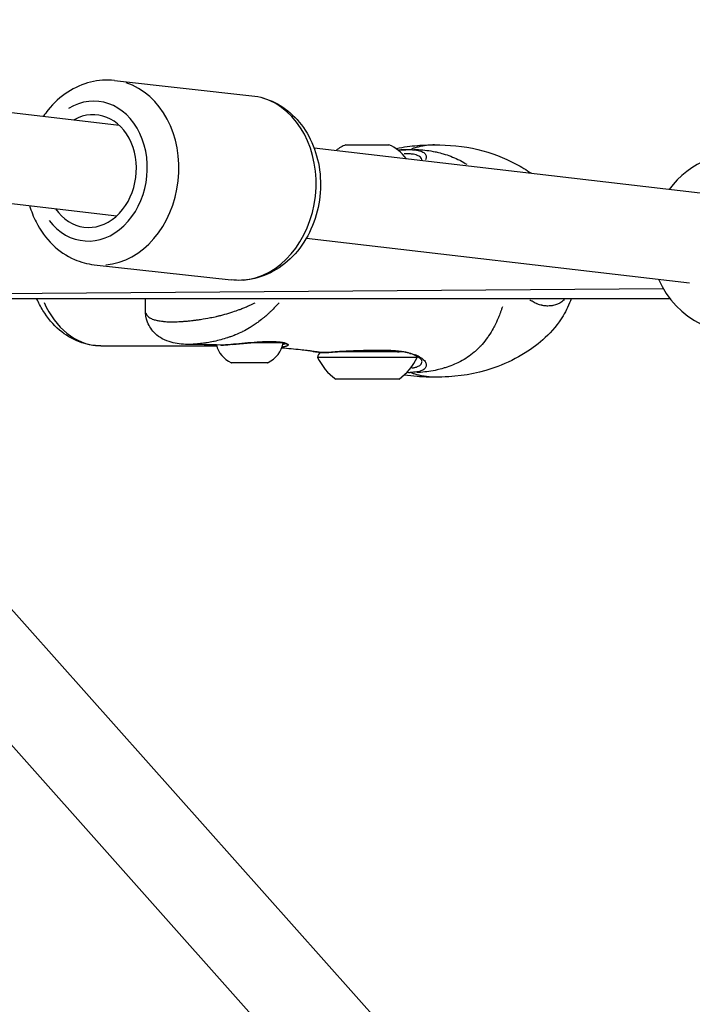
# Model space of a CAD drawing. Units: millimetres. Extents: x -769 to 30399, y 5 to 18359.
# Drawn here: x 11013 to 11161, y 14116 to 14334 of the extents above; entities that cross this region are included whole.
import ezdxf

# ---------------------------------------------------------------- set-up
doc = ezdxf.new("R2010")
doc.units = ezdxf.units.MM
doc.header["$MEASUREMENT"] = 0
doc.styles.get("Standard").update_dxf_attribs({"font": 'square721_bt_roman.ttf'})
doc.dimstyles.get("Standard").update_dxf_attribs({"dimtxt": 200, "dimasz": 100, "dimexe": 0.18, "dimexo": 0.0625, "dimgap": 40, "dimtad": 1, "dimdec": 0, "dimlfac": 0.1, "dimrnd": 5, "dimzin": 0, "dimdsep": 46, "dimtxsty": 'Standard', "dimcen": 0.09, "dimse1": 1, "dimse2": 1, "dimadec": 0, "dimazin": 0, "dimtfac": 1, "dimtdec": 0, "dimtofl": 0, "dimtmove": 0, "dimatfit": 3, "dimfxl": 1, "dimtolj": 1, "dimtzin": 0, "dimarcsym": 0})

# ---------------------------------------------------------------- blocks, each defined once
blk = doc.blocks.new('*D7')
at = {"color": 0, "lineweight": -2, "transparency": 16777216}
blk.add_line((204.89, 17732.53), (16024.2, 17732.53), dxfattribs=at)
at = {"color": 0, "transparency": 16777216}
for points in [[(204.89, 17765.87), (204.89, 17699.2), (4.89, 17732.53)], [(16024.2, 17765.87), (16024.2, 17699.2), (16224.2, 17732.53)]]:
    blk.add_solid(points, dxfattribs=at)
at = {"layer": 'Defpoints', "color": 0, "transparency": 16777216}
for p in [(16224.2, 17732.53), (4.89, 13222.27), (16224.2, 13222.27)]:
    blk.add_point(p, dxfattribs=at)
at = {"color": 0, "transparency": 16777216, "insert": (8114.55, 18063.28), "char_height": 450, "attachment_point": 5}
blk.add_mtext('\\A1;1620', dxfattribs=at)

msp = doc.modelspace()

# ---------------------------------------------------------------- linework, layer by layer
for p, q in [((10935.05, 14322.18), (11034.72, 14310.52)), ((11033.75, 14320.39), (11064.08, 14317.02)), ((11084.88, 14306.15), (11094.38, 14306.15)), ((11077.84, 14305.48), (11163.19, 14295.5)), ((10935.05, 14302.04), (11034.23, 14290.44)), ((10933.92, 14289.94), (11148.62, 14048.84)), ((11076.15, 14285.54), (11160.87, 14275.63)), ((11029.22, 14279.64), (11059.55, 14276.27)), ((11155.08, 14274.3), (10949.23, 14272.75)), ((11006.62, 14272.18), (11156.51, 14272.18)), ((11040.56, 14269.65), (11040.56, 14272.18)), ((10924.55, 14270.39), (11133.69, 14035.54)), ((11040.56, 14269.65), (11040.56, 14269.65)), ((11058.58, 14268.81), (11058.58, 14268.81)), ((11058.58, 14263.44), (11058.58, 14263.44)), ((11030.72, 14261.68), (11056.31, 14261.68)), ((11049.92, 14262.01), (11049.92, 14262.01)), ((11057.17, 14261.87), (11057.18, 14261.87)), ((11063.64, 14262.37), (11063.64, 14262.37)), ((11070.99, 14262.37), (11064.27, 14262.37)), ((11077.23, 14260.52), (11077.23, 14260.52)), ((11100.63, 14259.15), (11078.63, 14259.15)), ((11097.62, 14260.35), (11082.51, 14260.35)), ((11101.72, 14258.34), (11101.72, 14258.34)), ((11059.53, 14258), (11067.64, 14258)), ((11067.47, 14257.95), (11059.69, 14257.95)), ((11096.63, 14254.35), (11082.63, 14254.35))]:
    msp.add_line(p, q)
for centre, radius, start, end in [((11087.74, 14298.68), 8, 110.9356, 128.8717), ((11091.52, 14298.68), 8, 33.5286, 69.0644), ((11172.37, 14284.35), 20, 79.7737, 143.3292), ((11172.37, 14284.35), 20, 203.3292, 283.5877), ((11062, 14263.37), 5.93, 194.4414, 244.8561), ((11065.17, 14263.37), 5.93, 295.1439, 350.2834), ((11070.52, 14262.45), 0.5, 350.2834, 354.337), ((11096.63, 14261.1), 0.75, 228.6618, 270), ((11079.83, 14259.15), 1.2, 113.7206, 180), ((11089.53, 14264.17), 12, 204.7152, 234.8959), ((11082.63, 14261.1), 0.75, 270, 283.7578), ((11089.73, 14264.17), 12, 305.1041, 335.2848), ((11099.43, 14259.15), 1.2, 0, 10.8163), ((11059.69, 14258.45), 0.5, 244.8561, 270), ((11067.47, 14258.45), 0.5, 270, 295.1439)]:
    msp.add_arc(centre, radius, start, end)
for centre, major_axis, ratio, start_param, end_param in [((11031.49, 14300.01), (-2.26, -20.37), 0.80125, 0.15708, 2.984513), ((11028.51, 14300.34), (1.71, 15.41), 0.80125, 2.442955, 6.831813), ((11061.82, 14296.64), (2.26, 20.37), 0.80125, 3.298672, 6.126106), ((11028.51, 14300.34), (1.38, 12.42), 0.80125, 2.389619, 6.80117), ((11030.72, 14282.18), (0, -20.5), 0.725156, 5.275024, 6.230124), ((11065.84, 14282.18), (0, -20.5), 0.725156, 5.47845, 5.478453), ((11059.4, 14262.49), (0.043, -0.498), 0.48719, 6.205091, 6.279075), ((11065.92, 14263.03), (0.029, -0.499), 0.318134, 0.008303, 0.157751), ((11070.03, 14263.04), (-0.044, -0.498), 0.745541, 0.013562, 0.257672), ((11072.09, 14262.49), (-0.408, -0.289), 0.99076, 0.050761, 0.964466), ((11099.32, 14260.99), (-0.295, -0.956), 0.725586, 6.283144, 6.283185), ((11099.32, 14260.99), (-0.295, -0.956), 0.725586, 0.024096, 0.457834)]:
    msp.add_ellipse(centre, major_axis=major_axis, ratio=ratio, start_param=start_param, end_param=end_param)
for points, knots in [([(11033.75, 14320.39), (11031.98, 14320.58), (11030.18, 14320.46), (11026.67, 14319.59), (11024.96, 14318.84), (11021.77, 14316.76), (11020.29, 14315.41), (11018.67, 14313.41), (11018.33, 14312.95), (11018.01, 14312.48)], [1.4359755, 1.4359755, 1.4359755, 1.4359755, 1.7222978, 1.7222978, 2.0172439, 2.0172439, 2.3319005, 2.3319005, 2.4219811, 2.4219811, 2.4219811, 2.4219811]), ([(11064.08, 14317.02), (11065.85, 14316.82), (11067.58, 14316.3), (11070.82, 14314.69), (11072.31, 14313.58), (11074.98, 14310.85), (11076.12, 14309.2), (11077.94, 14305.52), (11078.59, 14303.47), (11079.31, 14299.18), (11079.37, 14296.94), (11078.89, 14292.52), (11078.33, 14290.33), (11076.66, 14286.24), (11075.54, 14284.34), (11072.82, 14281.04), (11071.24, 14279.64), (11067.8, 14277.54), (11065.96, 14276.81), (11062.57, 14276.16), (11061.05, 14276.1), (11059.55, 14276.27)], [4.84721, 4.84721, 4.84721, 4.84721, 5.133532, 5.133532, 5.428478, 5.428478, 5.743135, 5.743135, 6.075697, 6.075697, 6.417046, 6.417046, 6.760507, 6.760507, 7.101854, 7.101854, 7.434038, 7.434038, 7.746854, 7.746854, 7.988802, 7.988802, 7.988802, 7.988802]), ([(11095.97, 14305.33), (11096.02, 14305.34), (11096.06, 14305.35), (11097.65, 14305.69), (11099.21, 14305.89), (11102.04, 14306.11), (11103.32, 14306.14), (11104.54, 14306.14)], [0.5333031, 0.5333031, 0.5333031, 0.5333031, 0.5474681, 0.5474681, 1.0322385, 1.0322385, 1.4669872, 1.4669872, 1.4669872, 1.4669872]), ([(11104.49, 14306.14), (11104.23, 14306.14), (11103.97, 14306.13), (11103.71, 14306.11), (11103.67, 14306.11), (11103.63, 14306.11), (11103.59, 14306.11)], [0.382039, 0.382039, 0.382039, 0.382039, 0.4742853, 0.4742853, 0.4742853, 0.487464, 0.487464, 0.487464, 0.487464]), ([(11104.55, 14306.14), (11107.51, 14306.14), (11110.86, 14305.9), (11117.01, 14304.44), (11119.87, 14303.34), (11123.68, 14301.29), (11124.8, 14300.62), (11125.89, 14299.86)], [0, 0, 0, 0, 1.058753, 1.058753, 2.026359, 2.026359, 2.436848, 2.436848, 2.436848, 2.436848]), ([(11096.53, 14305.04), (11096.79, 14305.06), (11097.06, 14305.09), (11097.34, 14305.1), (11097.6, 14305.12), (11097.86, 14305.13), (11098.13, 14305.13), (11098.43, 14305.14), (11098.73, 14305.15), (11099.03, 14305.15)], [0.92386511, 0.92386511, 0.92386511, 0.92386511, 0.94757851, 0.94757851, 0.94757851, 0.97023045, 0.97023045, 0.97023045, 0.9959929, 0.9959929, 0.9959929, 0.9959929]), ([(11097.2, 14305), (11097.84, 14305.06), (11098.43, 14305.09), (11099.27, 14305.09), (11099.54, 14305.08), (11100.06, 14305.05), (11100.3, 14305.02), (11100.75, 14304.95), (11100.96, 14304.91), (11101.35, 14304.8), (11101.53, 14304.74), (11102, 14304.53), (11102.23, 14304.36), (11102.48, 14304.07), (11102.54, 14303.97), (11102.63, 14303.76), (11102.66, 14303.65), (11102.68, 14303.32), (11102.62, 14303.09), (11102.49, 14302.85)], [0.04132152, 0.04132152, 0.04132152, 0.04132152, 0.04367251, 0.04367251, 0.04492384, 0.04492384, 0.04617516, 0.04617516, 0.04742648, 0.04742648, 0.0486778, 0.0486778, 0.05118045, 0.05118045, 0.05243177, 0.05243177, 0.0536831, 0.0536831, 0.05614015, 0.05614015, 0.05614015, 0.05614015]), ([(11101.7, 14302.83), (11101.69, 14302.86), (11101.68, 14302.89), (11101.67, 14302.92), (11101.65, 14302.99), (11101.62, 14303.05), (11101.59, 14303.11), (11101.57, 14303.15), (11101.54, 14303.19), (11101.51, 14303.23), (11101.43, 14303.34), (11101.32, 14303.45), (11101.19, 14303.55), (11101.1, 14303.61), (11101.01, 14303.67), (11100.89, 14303.73), (11100.89, 14303.73), (11100.89, 14303.73), (11100.89, 14303.73), (11100.78, 14303.79), (11100.66, 14303.84), (11100.53, 14303.88), (11100.49, 14303.9), (11100.45, 14303.91), (11100.42, 14303.92), (11100.24, 14303.97), (11100.05, 14304.02), (11099.85, 14304.05), (11099.77, 14304.07), (11099.68, 14304.08), (11099.6, 14304.09), (11099.47, 14304.11), (11099.33, 14304.12), (11099.19, 14304.13), (11099.14, 14304.13), (11099.09, 14304.13), (11099.04, 14304.14), (11098.85, 14304.15), (11098.64, 14304.15), (11098.43, 14304.15), (11098.22, 14304.15), (11098, 14304.15), (11097.78, 14304.14)], [0.028396238, 0.028396238, 0.028396238, 0.028396238, 0.028733225, 0.028733225, 0.028733225, 0.029424853, 0.029424853, 0.029424853, 0.029905207, 0.029905207, 0.029905207, 0.031298634, 0.031298634, 0.031298634, 0.032235524, 0.032235524, 0.032235524, 0.032246611, 0.032246611, 0.032246611, 0.033172414, 0.033172414, 0.033172414, 0.033415236, 0.033415236, 0.033415236, 0.034583198, 0.034583198, 0.034583198, 0.035046195, 0.035046195, 0.035046195, 0.035750509, 0.035750509, 0.035750509, 0.035983085, 0.035983085, 0.035983085, 0.03691719, 0.03691719, 0.03691719, 0.037827124, 0.037827124, 0.037827124, 0.037827124]), ([(11103.32, 14306.09), (11103.13, 14306.07), (11102.94, 14306.05), (11102.74, 14306.02), (11102.64, 14306.01), (11102.54, 14305.99), (11102.44, 14305.98), (11102.07, 14305.92), (11101.7, 14305.85), (11101.34, 14305.77), (11101.19, 14305.74), (11101.05, 14305.71), (11100.9, 14305.67), (11100.6, 14305.6), (11100.31, 14305.52), (11100.01, 14305.43), (11099.8, 14305.36), (11099.59, 14305.3), (11099.38, 14305.22)], [0.000027002, 0.000027002, 0.000027002, 0.000027002, 0.000825515, 0.000825515, 0.000825515, 0.00124947, 0.00124947, 0.00124947, 0.002777555, 0.002777555, 0.002777555, 0.003390032, 0.003390032, 0.003390032, 0.004635977, 0.004635977, 0.004635977, 0.005528108, 0.005528108, 0.005528108, 0.005528108]), ([(11099.91, 14305.14), (11100, 14305.14), (11100.09, 14305.14), (11100.19, 14305.13), (11100.44, 14305.13), (11100.7, 14305.12), (11100.95, 14305.1), (11101.57, 14305.06), (11102.17, 14305), (11102.77, 14304.93), (11103.39, 14304.84), (11104, 14304.74), (11104.6, 14304.62), (11104.75, 14304.59), (11104.89, 14304.56), (11105.04, 14304.53), (11105.51, 14304.42), (11105.98, 14304.3), (11106.43, 14304.17), (11106.57, 14304.13), (11106.71, 14304.09), (11106.85, 14304.04), (11107.97, 14303.7), (11109.03, 14303.26), (11110.05, 14302.74), (11110.11, 14302.71), (11110.16, 14302.68), (11110.22, 14302.65), (11110.7, 14302.4), (11111.16, 14302.13), (11111.61, 14301.84)], [0.0215924, 0.0215924, 0.0215924, 0.0215924, 0.0297693, 0.0297693, 0.0297693, 0.0523536, 0.0523536, 0.0523536, 0.1071507, 0.1071507, 0.1071507, 0.164421, 0.164421, 0.164421, 0.1786156, 0.1786156, 0.1786156, 0.2242373, 0.2242373, 0.2242373, 0.2381542, 0.2381542, 0.2381542, 0.3508909, 0.3508909, 0.3508909, 0.3572312, 0.3572312, 0.3572312, 0.4102552, 0.4102552, 0.4102552, 0.4102552]), ([(11014.95, 14292.7), (11015.32, 14291.45), (11015.79, 14290.24), (11017.32, 14287.21), (11018.56, 14285.49), (11021.46, 14282.69), (11023.09, 14281.57), (11026.26, 14280.2), (11027.73, 14279.8), (11029.22, 14279.64)], [3.487532, 3.487532, 3.487532, 3.487532, 3.690619, 3.690619, 4.022803, 4.022803, 4.335619, 4.335619, 4.577568, 4.577568, 4.577568, 4.577568]), ([(11030.72, 14261.68), (11029.09, 14261.68), (11027.47, 14261.99), (11024.36, 14263.17), (11022.89, 14264.07), (11020.15, 14266.39), (11018.92, 14267.87), (11017.38, 14270.36), (11016.92, 14271.25), (11016.51, 14272.18)], [1.570796, 1.570796, 1.570796, 1.570796, 1.840051, 1.840051, 2.122717, 2.122717, 2.436293, 2.436293, 2.599389, 2.599389, 2.599389, 2.599389]), ([(11134.72, 14272.18), (11134.25, 14270.84), (11133.64, 14269.53), (11131.84, 14266.55), (11130.47, 14264.91), (11127.6, 14262.24), (11126.09, 14261.13), (11122.6, 14258.95), (11120.57, 14257.93), (11114.99, 14255.79), (11111.18, 14255.06), (11106.59, 14254.79), (11105.55, 14254.76), (11104.55, 14254.76)], [0.214487, 0.214487, 0.214487, 0.214487, 0.645478, 0.645478, 1.264824, 1.264824, 1.833687, 1.833687, 2.558038, 2.558038, 3.747654, 3.747654, 4.106758, 4.106758, 4.106758, 4.106758]), ([(11133.18, 14271.87), (11133.16, 14271.86), (11133.15, 14271.85), (11133.13, 14271.83), (11133.11, 14271.81), (11133.09, 14271.79), (11133.06, 14271.78), (11132.94, 14271.67), (11132.82, 14271.58), (11132.69, 14271.49), (11132.67, 14271.47), (11132.64, 14271.45), (11132.61, 14271.43), (11132.03, 14271.03), (11131.38, 14270.75), (11130.69, 14270.61), (11130.64, 14270.6), (11130.59, 14270.59), (11130.53, 14270.58), (11130.4, 14270.56), (11130.27, 14270.54), (11130.13, 14270.53), (11129.94, 14270.51), (11129.75, 14270.5), (11129.56, 14270.5), (11129.5, 14270.5), (11129.44, 14270.5), (11129.38, 14270.5), (11129.06, 14270.51), (11128.73, 14270.55), (11128.4, 14270.62), (11128.33, 14270.63), (11128.27, 14270.64), (11128.2, 14270.66), (11127.87, 14270.73), (11127.54, 14270.84), (11127.21, 14270.96), (11127.15, 14270.99), (11127.08, 14271.02), (11127.01, 14271.05), (11126.69, 14271.18), (11126.37, 14271.35), (11126.06, 14271.54), (11126, 14271.58), (11125.94, 14271.61), (11125.87, 14271.66), (11125.77, 14271.72), (11125.68, 14271.79), (11125.58, 14271.86)], [0.00662918, 0.00662918, 0.00662918, 0.00662918, 0.00671568, 0.00671568, 0.00671568, 0.00684935, 0.00684935, 0.00684935, 0.00755022, 0.00755022, 0.00755022, 0.00770619, 0.00770619, 0.00770619, 0.01088838, 0.01088838, 0.01088838, 0.01112203, 0.01112203, 0.01112203, 0.01172291, 0.01172291, 0.01172291, 0.01255745, 0.01255745, 0.01255745, 0.01282011, 0.01282011, 0.01282011, 0.01422653, 0.01422653, 0.01422653, 0.01450841, 0.01450841, 0.01450841, 0.01589561, 0.01589561, 0.01589561, 0.01618328, 0.01618328, 0.01618328, 0.01756468, 0.01756468, 0.01756468, 0.01784604, 0.01784604, 0.01784604, 0.01829455, 0.01829455, 0.01829455, 0.01829455]), ([(11049.92, 14262.01), (11048.6, 14262.03), (11047.43, 14262.17), (11045.61, 14262.66), (11044.94, 14262.91), (11043.74, 14263.57), (11043.2, 14263.95), (11042, 14265.1), (11041.41, 14265.98), (11040.71, 14267.81), (11040.56, 14268.76), (11040.56, 14269.65)], [0, 0, 0, 0, 0.499162, 0.499162, 0.786695, 0.786695, 1.034757, 1.034757, 1.408396, 1.408396, 1.767883, 1.767883, 1.767883, 1.767883]), ([(11040.65, 14269.03), (11040.68, 14268.9), (11040.73, 14268.78), (11040.79, 14268.67), (11040.79, 14268.67), (11040.79, 14268.67), (11040.79, 14268.66), (11040.84, 14268.58), (11040.89, 14268.5), (11040.94, 14268.42), (11040.99, 14268.37), (11041.03, 14268.32), (11041.08, 14268.26), (11041.1, 14268.25), (11041.12, 14268.23), (11041.14, 14268.21), (11041.24, 14268.11), (11041.37, 14268.01), (11041.5, 14267.92), (11041.73, 14267.78), (11042, 14267.65), (11042.31, 14267.54), (11042.44, 14267.5), (11042.57, 14267.46), (11042.72, 14267.42), (11042.85, 14267.38), (11043, 14267.34), (11043.15, 14267.31), (11043.27, 14267.29), (11043.39, 14267.27), (11043.51, 14267.24), (11043.71, 14267.21), (11043.92, 14267.18), (11044.14, 14267.15), (11044.23, 14267.14), (11044.32, 14267.13), (11044.41, 14267.12), (11044.5, 14267.11), (11044.59, 14267.1), (11044.69, 14267.09), (11044.87, 14267.07), (11045.07, 14267.06), (11045.27, 14267.04), (11045.67, 14267.02), (11046.09, 14267), (11046.54, 14267), (11046.54, 14267), (11046.54, 14267), (11046.55, 14267), (11047, 14267), (11047.47, 14267.02), (11047.95, 14267.05), (11048.2, 14267.06), (11048.45, 14267.07), (11048.7, 14267.09), (11048.82, 14267.1), (11048.93, 14267.11), (11049.05, 14267.12), (11049.19, 14267.13), (11049.33, 14267.14), (11049.47, 14267.15), (11049.73, 14267.18), (11049.99, 14267.2), (11050.26, 14267.23), (11050.32, 14267.23), (11050.38, 14267.24), (11050.43, 14267.25), (11050.65, 14267.27), (11050.87, 14267.29), (11051.08, 14267.32), (11051.35, 14267.35), (11051.62, 14267.38), (11051.89, 14267.42), (11052.18, 14267.46), (11052.48, 14267.5), (11052.77, 14267.55), (11053.48, 14267.66), (11054.2, 14267.78), (11054.93, 14267.93), (11055.38, 14268.02), (11055.84, 14268.11), (11056.3, 14268.22), (11056.37, 14268.24), (11056.44, 14268.25), (11056.51, 14268.27), (11056.74, 14268.32), (11056.97, 14268.38), (11057.2, 14268.44), (11057.5, 14268.52), (11057.81, 14268.59), (11058.11, 14268.68), (11058.7, 14268.84), (11059.3, 14269.02), (11059.89, 14269.21), (11060.37, 14269.37), (11060.83, 14269.53), (11061.3, 14269.7), (11061.42, 14269.75), (11061.53, 14269.79), (11061.65, 14269.83), (11061.94, 14269.95), (11062.23, 14270.06), (11062.52, 14270.18), (11062.64, 14270.23), (11062.76, 14270.28), (11062.88, 14270.33), (11063.04, 14270.4), (11063.21, 14270.48), (11063.37, 14270.55), (11063.72, 14270.71), (11064.07, 14270.87), (11064.42, 14271.05), (11064.55, 14271.11), (11064.67, 14271.18), (11064.8, 14271.24)], [0.01220657, 0.01220657, 0.01220657, 0.01220657, 0.01348126, 0.01348126, 0.01348126, 0.01351697, 0.01351697, 0.01351697, 0.01446554, 0.01446554, 0.01446554, 0.01516642, 0.01516642, 0.01516642, 0.01541704, 0.01541704, 0.01541704, 0.01685157, 0.01685157, 0.01685157, 0.01924804, 0.01924804, 0.01924804, 0.02022189, 0.02022189, 0.02022189, 0.02117484, 0.02117484, 0.02117484, 0.02190705, 0.02190705, 0.02190705, 0.02310615, 0.02310615, 0.02310615, 0.0235922, 0.0235922, 0.0235922, 0.02407272, 0.02407272, 0.02407272, 0.02503992, 0.02503992, 0.02503992, 0.02696252, 0.02696252, 0.02696252, 0.02697624, 0.02697624, 0.02697624, 0.02891275, 0.02891275, 0.02891275, 0.0298802, 0.0298802, 0.0298802, 0.03033283, 0.03033283, 0.03033283, 0.03084705, 0.03084705, 0.03084705, 0.03181345, 0.03181345, 0.03181345, 0.03201799, 0.03201799, 0.03201799, 0.03277939, 0.03277939, 0.03277939, 0.03370315, 0.03370315, 0.03370315, 0.03470615, 0.03470615, 0.03470615, 0.03707346, 0.03707346, 0.03707346, 0.03853635, 0.03853635, 0.03853635, 0.03875862, 0.03875862, 0.03875862, 0.03948832, 0.03948832, 0.03948832, 0.04043628, 0.04043628, 0.04043628, 0.04231975, 0.04231975, 0.04231975, 0.04381409, 0.04381409, 0.04381409, 0.04418488, 0.04418488, 0.04418488, 0.04511003, 0.04511003, 0.04511003, 0.04549925, 0.04549925, 0.04549925, 0.04602906, 0.04602906, 0.04602906, 0.04718441, 0.04718441, 0.04718441, 0.04762167, 0.04762167, 0.04762167, 0.04762167]), ([(11070.13, 14271.23), (11069.55, 14270.6), (11068.96, 14269.99), (11068.34, 14269.39), (11068.17, 14269.22), (11068, 14269.06), (11067.83, 14268.9), (11067.54, 14268.62), (11067.24, 14268.35), (11066.93, 14268.09), (11066.78, 14267.96), (11066.63, 14267.84), (11066.47, 14267.71), (11066.12, 14267.42), (11065.76, 14267.14), (11065.4, 14266.87), (11065.28, 14266.79), (11065.16, 14266.71), (11065.05, 14266.62), (11064.89, 14266.52), (11064.74, 14266.41), (11064.58, 14266.31), (11064.31, 14266.12), (11064.03, 14265.95), (11063.75, 14265.78), (11063.69, 14265.74), (11063.62, 14265.7), (11063.56, 14265.66), (11063.07, 14265.37), (11062.58, 14265.11), (11062.08, 14264.86), (11062.07, 14264.85), (11062.05, 14264.84), (11062.03, 14264.83), (11061.52, 14264.58), (11061, 14264.34), (11060.47, 14264.13), (11060.45, 14264.12), (11060.43, 14264.11), (11060.41, 14264.1), (11060.13, 14263.99), (11059.85, 14263.88), (11059.57, 14263.78), (11059.34, 14263.69), (11059.11, 14263.61), (11058.88, 14263.54), (11058.83, 14263.52), (11058.79, 14263.5), (11058.74, 14263.49), (11057.73, 14263.15), (11056.73, 14262.89), (11055.75, 14262.67), (11055.7, 14262.66), (11055.64, 14262.65), (11055.59, 14262.64), (11055.13, 14262.54), (11054.68, 14262.46), (11054.23, 14262.39), (11054.19, 14262.38), (11054.15, 14262.37), (11054.11, 14262.37), (11053.87, 14262.33), (11053.64, 14262.29), (11053.4, 14262.26), (11053.19, 14262.23), (11052.98, 14262.2), (11052.77, 14262.18), (11052.75, 14262.18), (11052.73, 14262.18), (11052.72, 14262.17), (11052.49, 14262.15), (11052.27, 14262.13), (11052.05, 14262.11), (11051.83, 14262.09), (11051.62, 14262.07), (11051.41, 14262.05), (11051.4, 14262.05), (11051.39, 14262.05), (11051.38, 14262.05), (11051.2, 14262.04), (11051.03, 14262.03), (11050.86, 14262.02)], [0.00392962, 0.00392962, 0.00392962, 0.00392962, 0.00653853, 0.00653853, 0.00653853, 0.00725455, 0.00725455, 0.00725455, 0.00846264, 0.00846264, 0.00846264, 0.00906819, 0.00906819, 0.00906819, 0.01044486, 0.01044486, 0.01044486, 0.01088183, 0.01088183, 0.01088183, 0.01145146, 0.01145146, 0.01145146, 0.01245952, 0.01245952, 0.01245952, 0.01269547, 0.01269547, 0.01269547, 0.01445042, 0.01445042, 0.01445042, 0.01450911, 0.01450911, 0.01450911, 0.01632275, 0.01632275, 0.01632275, 0.01639413, 0.01639413, 0.01639413, 0.01734876, 0.01734876, 0.01734876, 0.01813639, 0.01813639, 0.01813639, 0.01829241, 0.01829241, 0.01829241, 0.02176366, 0.02176366, 0.02176366, 0.02195051, 0.02195051, 0.02195051, 0.0235773, 0.0235773, 0.0235773, 0.0237218, 0.0237218, 0.0237218, 0.02459374, 0.02459374, 0.02459374, 0.02539094, 0.02539094, 0.02539094, 0.02545764, 0.02545764, 0.02545764, 0.02631592, 0.02631592, 0.02631592, 0.02717421, 0.02717421, 0.02717421, 0.02720458, 0.02720458, 0.02720458, 0.02792725, 0.02792725, 0.02792725, 0.02792725]), ([(11119.48, 14270.34), (11119.48, 14270.34), (11119.48, 14270.33), (11119.48, 14270.32), (11119.42, 14270.15), (11119.36, 14269.97), (11119.3, 14269.79), (11119.29, 14269.75), (11119.28, 14269.71), (11119.26, 14269.67), (11119.23, 14269.56), (11119.19, 14269.46), (11119.15, 14269.35), (11119.11, 14269.24), (11119.08, 14269.14), (11119.04, 14269.04), (11118.97, 14268.85), (11118.9, 14268.67), (11118.83, 14268.48), (11118.74, 14268.26), (11118.65, 14268.04), (11118.56, 14267.83), (11118.31, 14267.21), (11118.03, 14266.61), (11117.73, 14266.04), (11117.65, 14265.88), (11117.57, 14265.72), (11117.48, 14265.56), (11117.16, 14264.98), (11116.82, 14264.41), (11116.45, 14263.88), (11116.38, 14263.76), (11116.3, 14263.64), (11116.21, 14263.53), (11115.84, 14263), (11115.44, 14262.49), (11115.02, 14262.02), (11114.94, 14261.92), (11114.85, 14261.82), (11114.76, 14261.73), (11114.56, 14261.5), (11114.34, 14261.29), (11114.13, 14261.08), (11114, 14260.96), (11113.86, 14260.82), (11113.76, 14260.73), (11113.7, 14260.68), (11113.64, 14260.63), (11113.59, 14260.57), (11113.54, 14260.54), (11113.5, 14260.5), (11113.46, 14260.47), (11113.39, 14260.4), (11113.31, 14260.34), (11113.24, 14260.27), (11112.77, 14259.88), (11112.29, 14259.52), (11111.79, 14259.19), (11111.79, 14259.19), (11111.78, 14259.18), (11111.78, 14259.18), (11111.27, 14258.84), (11110.75, 14258.53), (11110.22, 14258.25), (11110.16, 14258.22), (11110.11, 14258.19), (11110.05, 14258.16), (11109.03, 14257.64), (11107.96, 14257.21), (11106.85, 14256.86), (11106.71, 14256.82), (11106.57, 14256.78), (11106.44, 14256.74), (11105.98, 14256.6), (11105.51, 14256.48), (11105.04, 14256.38), (11104.89, 14256.35), (11104.75, 14256.31), (11104.6, 14256.28), (11104, 14256.16), (11103.39, 14256.06), (11102.77, 14255.98), (11102.17, 14255.9), (11101.57, 14255.84), (11100.95, 14255.8), (11100.82, 14255.8), (11100.69, 14255.79), (11100.56, 14255.78)], [0.2255016, 0.2255016, 0.2255016, 0.2255016, 0.2259917, 0.2259917, 0.2259917, 0.2380834, 0.2380834, 0.2380834, 0.2408765, 0.2408765, 0.2408765, 0.2483188, 0.2483188, 0.2483188, 0.2557612, 0.2557612, 0.2557612, 0.2692616, 0.2692616, 0.2692616, 0.2855308, 0.2855308, 0.2855308, 0.3321548, 0.3321548, 0.3321548, 0.3450699, 0.3450699, 0.3450699, 0.3939725, 0.3939725, 0.3939725, 0.404609, 0.404609, 0.404609, 0.4539539, 0.4539539, 0.4539539, 0.4641481, 0.4641481, 0.4641481, 0.4877859, 0.4877859, 0.4877859, 0.50136, 0.50136, 0.50136, 0.5088024, 0.5088024, 0.5088024, 0.514106, 0.514106, 0.514106, 0.5236872, 0.5236872, 0.5236872, 0.5824684, 0.5824684, 0.5824684, 0.5832263, 0.5832263, 0.5832263, 0.6427654, 0.6427654, 0.6427654, 0.6490612, 0.6490612, 0.6490612, 0.7618436, 0.7618436, 0.7618436, 0.7757105, 0.7757105, 0.7757105, 0.8213827, 0.8213827, 0.8213827, 0.8355227, 0.8355227, 0.8355227, 0.8927879, 0.8927879, 0.8927879, 0.9475785, 0.9475785, 0.9475785, 0.9592369, 0.9592369, 0.9592369, 0.9592369]), ([(11069.99, 14262.54), (11069.35, 14262.6), (11068.59, 14262.62), (11067.18, 14262.6), (11066.57, 14262.57), (11065.95, 14262.54)], [0, 0, 0, 0, 0.2928731, 0.2928731, 0.4917115, 0.4917115, 0.4917115, 0.4917115]), ([(11066.21, 14262.56), (11066.52, 14262.58), (11066.83, 14262.59), (11067.13, 14262.6), (11067.51, 14262.61), (11067.87, 14262.62), (11068.22, 14262.62), (11068.84, 14262.63), (11069.41, 14262.61), (11069.92, 14262.57)], [0.000249714, 0.000249714, 0.000249714, 0.000249714, 0.001248569, 0.001248569, 0.001248569, 0.002497137, 0.002497137, 0.002497137, 0.004744561, 0.004744561, 0.004744561, 0.004744561]), ([(11057.27, 14261.87), (11057.31, 14261.86), (11057.35, 14261.86), (11057.4, 14261.86), (11057.55, 14261.86), (11057.7, 14261.87), (11057.86, 14261.87), (11058.02, 14261.88), (11058.19, 14261.89), (11058.35, 14261.9), (11058.65, 14261.92), (11058.97, 14261.95), (11059.3, 14261.98)], [0.002387591, 0.002387591, 0.002387591, 0.002387591, 0.002566218, 0.002566218, 0.002566218, 0.003214109, 0.003214109, 0.003214109, 0.00384964, 0.00384964, 0.00384964, 0.004988366, 0.004988366, 0.004988366, 0.004988366]), ([(11065.95, 14262.54), (11065.07, 14262.48), (11064.12, 14262.41), (11062.31, 14262.25), (11061.42, 14262.17), (11060.2, 14262.06), (11059.81, 14262.02), (11059.45, 14261.99)], [0, 0, 0, 0, 0.2799969, 0.2799969, 0.5451626, 0.5451626, 0.6720672, 0.6720672, 0.6720672, 0.6720672]), ([(11059.73, 14262.02), (11060.13, 14262.05), (11060.55, 14262.09), (11061.25, 14262.15), (11061.52, 14262.18), (11062.08, 14262.23), (11062.35, 14262.25), (11062.91, 14262.3), (11063.19, 14262.33), (11063.75, 14262.38), (11064.04, 14262.4), (11064.77, 14262.46), (11065.21, 14262.49), (11065.65, 14262.52)], [0.00033951, 0.00033951, 0.00033951, 0.00033951, 0.001697551, 0.001697551, 0.002546327, 0.002546327, 0.003395102, 0.003395102, 0.004243878, 0.004243878, 0.005092654, 0.005092654, 0.006450695, 0.006450695, 0.006450695, 0.006450695]), ([(11071.69, 14262.19), (11071.69, 14262.19), (11071.67, 14262.2), (11071.56, 14262.26), (11071.44, 14262.3), (11071.05, 14262.4), (11070.73, 14262.46), (11070.23, 14262.52), (11070.11, 14262.53), (11069.99, 14262.54)], [0.0736741, 0.0736741, 0.0736741, 0.0736741, 0.147023, 0.147023, 0.2745712, 0.2745712, 0.4638388, 0.4638388, 0.5223858, 0.5223858, 0.5223858, 0.5223858]), ([(11070.26, 14262.54), (11070.49, 14262.51), (11070.7, 14262.49), (11071.13, 14262.41), (11071.34, 14262.37), (11071.69, 14262.27), (11071.82, 14262.22), (11072.01, 14262.12), (11072.06, 14262.07), (11072.09, 14262.03)], [0.000266905, 0.000266905, 0.000266905, 0.000266905, 0.001334526, 0.001334526, 0.002669052, 0.002669052, 0.004003578, 0.004003578, 0.005071199, 0.005071199, 0.005071199, 0.005071199]), ([(11077.05, 14260.55), (11077.05, 14260.55), (11077.03, 14260.55), (11076.99, 14260.56), (11076.98, 14260.56), (11076.98, 14260.56), (11076.93, 14260.56), (11076.85, 14260.57), (11076.81, 14260.58), (11076.64, 14260.6), (11076.49, 14260.62), (11075.88, 14260.69), (11075.37, 14260.75), (11073.53, 14260.95), (11072.12, 14261.09), (11070.69, 14261.2)], [0.377514, 0.377514, 0.377514, 0.377514, 0.472723, 0.472723, 0.515963, 0.515963, 0.549427, 0.549427, 0.576281, 0.576281, 0.656894, 0.656894, 0.898633, 0.898633, 1.525038, 1.525038, 1.525038, 1.525038]), ([(11072.13, 14261.96), (11072.14, 14261.9), (11072.11, 14261.84), (11072.04, 14261.78), (11071.99, 14261.74), (11071.94, 14261.71), (11071.87, 14261.68), (11071.87, 14261.68), (11071.86, 14261.68), (11071.86, 14261.67), (11071.79, 14261.64), (11071.71, 14261.61), (11071.61, 14261.58), (11071.61, 14261.58), (11071.61, 14261.58), (11071.6, 14261.57), (11071.42, 14261.51), (11071.18, 14261.46), (11070.9, 14261.4)], [0.000271805, 0.000271805, 0.000271805, 0.000271805, 0.001752258, 0.001752258, 0.001752258, 0.002627028, 0.002627028, 0.002627028, 0.002639003, 0.002639003, 0.002639003, 0.003501267, 0.003501267, 0.003501267, 0.003518671, 0.003518671, 0.003518671, 0.005164301, 0.005164301, 0.005164301, 0.005164301]), ([(11070.98, 14262.01), (11071.03, 14262.02), (11071.08, 14262.04), (11071.12, 14262.06), (11071.22, 14262.09), (11071.3, 14262.12), (11071.36, 14262.16), (11071.43, 14262.19), (11071.48, 14262.22), (11071.51, 14262.25)], [0.009462122, 0.009462122, 0.009462122, 0.009462122, 0.009862751, 0.009862751, 0.009862751, 0.010684674, 0.010684674, 0.010684674, 0.011459868, 0.011459868, 0.011459868, 0.011459868]), ([(11099.03, 14260.03), (11098.82, 14260.09), (11098.6, 14260.15), (11098.08, 14260.27), (11097.77, 14260.33), (11097.06, 14260.44), (11096.65, 14260.49), (11095.96, 14260.56), (11095.7, 14260.58), (11095.23, 14260.61), (11095.03, 14260.62), (11094.21, 14260.66), (11093.58, 14260.68), (11091.4, 14260.71), (11089.78, 14260.67), (11086.72, 14260.57), (11085.23, 14260.52), (11083.28, 14260.41), (11082.69, 14260.37), (11081.58, 14260.28), (11081.05, 14260.23), (11079.97, 14260.2), (11079.42, 14260.24), (11078.38, 14260.36), (11077.93, 14260.42), (11077.44, 14260.49), (11077.33, 14260.5), (11077.23, 14260.52)], [0, 0, 0, 0, 0.100736, 0.100736, 0.220145, 0.220145, 0.367024, 0.367024, 0.455646, 0.455646, 0.522091, 0.522091, 0.721837, 0.721837, 1.197259, 1.197259, 1.644102, 1.644102, 1.847057, 1.847057, 2.049318, 2.049318, 2.28467, 2.28467, 2.586156, 2.586156, 2.692689, 2.692689, 2.692689, 2.692689]), ([(11077.67, 14260.46), (11077.73, 14260.45), (11077.8, 14260.44), (11077.87, 14260.43), (11077.88, 14260.43), (11077.89, 14260.43), (11077.9, 14260.42), (11078.08, 14260.4), (11078.27, 14260.38), (11078.48, 14260.35), (11078.5, 14260.35), (11078.51, 14260.35), (11078.52, 14260.34), (11078.74, 14260.32), (11078.97, 14260.29), (11079.22, 14260.26), (11079.5, 14260.24), (11079.8, 14260.22), (11080.11, 14260.21), (11080.12, 14260.21), (11080.12, 14260.21), (11080.13, 14260.21), (11080.43, 14260.21), (11080.76, 14260.23), (11081.1, 14260.25), (11081.11, 14260.26), (11081.12, 14260.26), (11081.13, 14260.26), (11081.46, 14260.28), (11081.81, 14260.31), (11082.16, 14260.34), (11082.18, 14260.34), (11082.2, 14260.34), (11082.21, 14260.34), (11082.57, 14260.37), (11082.93, 14260.4), (11083.31, 14260.42), (11083.33, 14260.42), (11083.34, 14260.42), (11083.36, 14260.42), (11083.74, 14260.45), (11084.13, 14260.47), (11084.53, 14260.49), (11084.55, 14260.49), (11084.56, 14260.49), (11084.58, 14260.49), (11085.39, 14260.53), (11086.23, 14260.57), (11087.09, 14260.6), (11087.11, 14260.6), (11087.13, 14260.6), (11087.14, 14260.6), (11087.57, 14260.62), (11087.99, 14260.63), (11088.42, 14260.64), (11088.44, 14260.65), (11088.46, 14260.65), (11088.48, 14260.65), (11088.91, 14260.66), (11089.33, 14260.67), (11089.76, 14260.68), (11089.78, 14260.69), (11089.8, 14260.69), (11089.82, 14260.69), (11090.24, 14260.7), (11090.67, 14260.71), (11091.09, 14260.71), (11091.11, 14260.71), (11091.13, 14260.71), (11091.15, 14260.72), (11091.57, 14260.72), (11092, 14260.73), (11092.41, 14260.73), (11092.44, 14260.73), (11092.46, 14260.73), (11092.48, 14260.73), (11093.34, 14260.73), (11094.17, 14260.71), (11094.97, 14260.67), (11094.99, 14260.67), (11095.01, 14260.67), (11095.02, 14260.67), (11095.42, 14260.65), (11095.81, 14260.63), (11096.19, 14260.59), (11096.21, 14260.59), (11096.22, 14260.59), (11096.23, 14260.59), (11096.62, 14260.56), (11097, 14260.52), (11097.36, 14260.47), (11097.37, 14260.47), (11097.37, 14260.46), (11097.38, 14260.46), (11097.74, 14260.41), (11098.08, 14260.36), (11098.4, 14260.29)], [0.01697224, 0.01697224, 0.01697224, 0.01697224, 0.01750885, 0.01750885, 0.01750885, 0.0175864, 0.0175864, 0.0175864, 0.01885671, 0.01885671, 0.01885671, 0.0189392, 0.0189392, 0.0189392, 0.02022152, 0.02022152, 0.02022152, 0.02162903, 0.02162903, 0.02162903, 0.0216448, 0.0216448, 0.0216448, 0.0229976, 0.0229976, 0.0229976, 0.02304449, 0.02304449, 0.02304449, 0.0243504, 0.0243504, 0.0243504, 0.0244106, 0.0244106, 0.0244106, 0.0257032, 0.0257032, 0.0257032, 0.02576066, 0.02576066, 0.02576066, 0.027056, 0.027056, 0.027056, 0.02710907, 0.02710907, 0.02710907, 0.0297616, 0.0297616, 0.0297616, 0.02981721, 0.02981721, 0.02981721, 0.0311144, 0.0311144, 0.0311144, 0.03117621, 0.03117621, 0.03117621, 0.0324672, 0.0324672, 0.0324672, 0.03253432, 0.03253432, 0.03253432, 0.03382, 0.03382, 0.03382, 0.03388941, 0.03388941, 0.03388941, 0.0351728, 0.0351728, 0.0351728, 0.03524084, 0.03524084, 0.03524084, 0.0378784, 0.0378784, 0.0378784, 0.03793427, 0.03793427, 0.03793427, 0.0392312, 0.0392312, 0.0392312, 0.03927615, 0.03927615, 0.03927615, 0.040584, 0.040584, 0.040584, 0.0406153, 0.0406153, 0.0406153, 0.04190448, 0.04190448, 0.04190448, 0.04190448]), ([(11101.72, 14258.34), (11101.72, 14258.36), (11101.66, 14258.6), (11100.96, 14259.19), (11100.44, 14259.51), (11099.53, 14259.87), (11099.29, 14259.95), (11099.03, 14260.03)], [0, 0, 0, 0, 0.4391571, 0.4391571, 0.8179399, 0.8179399, 0.9416507, 0.9416507, 0.9416507, 0.9416507]), ([(11100.04, 14259.81), (11100.08, 14259.8), (11100.12, 14259.78), (11100.4, 14259.67), (11100.63, 14259.57), (11101.25, 14259.24), (11101.6, 14259.02), (11102.15, 14258.55), (11102.36, 14258.3), (11102.62, 14257.82), (11102.68, 14257.59), (11102.66, 14257.25), (11102.63, 14257.14), (11102.54, 14256.93), (11102.48, 14256.83), (11102.23, 14256.55), (11102, 14256.38), (11101.54, 14256.17), (11101.36, 14256.11), (11100.98, 14256), (11100.77, 14255.95), (11100.12, 14255.85), (11099.64, 14255.82), (11099.11, 14255.82)], [0.02469679, 0.02469679, 0.02469679, 0.02469679, 0.02490267, 0.02490267, 0.02615399, 0.02615399, 0.02865664, 0.02865664, 0.03115928, 0.03115928, 0.03366193, 0.03366193, 0.03491325, 0.03491325, 0.03616457, 0.03616457, 0.03866722, 0.03866722, 0.03991854, 0.03991854, 0.04116987, 0.04116987, 0.04351479, 0.04351479, 0.04351479, 0.04351479]), ([(11099.43, 14256.8), (11099.49, 14256.8), (11099.55, 14256.81), (11099.61, 14256.82), (11099.7, 14256.83), (11099.78, 14256.84), (11099.86, 14256.85), (11099.95, 14256.87), (11100.03, 14256.88), (11100.11, 14256.9), (11100.22, 14256.93), (11100.33, 14256.96), (11100.43, 14256.99), (11100.47, 14257), (11100.5, 14257.01), (11100.54, 14257.02), (11100.67, 14257.07), (11100.79, 14257.12), (11100.9, 14257.18), (11101.01, 14257.23), (11101.11, 14257.3), (11101.2, 14257.36), (11101.33, 14257.46), (11101.43, 14257.56), (11101.51, 14257.68), (11101.54, 14257.72), (11101.57, 14257.76), (11101.59, 14257.8), (11101.62, 14257.86), (11101.65, 14257.92), (11101.67, 14257.98), (11101.7, 14258.06), (11101.71, 14258.14), (11101.72, 14258.22)], [0.038469305, 0.038469305, 0.038469305, 0.038469305, 0.038793755, 0.038793755, 0.038793755, 0.039251205, 0.039251205, 0.039251205, 0.039730646, 0.039730646, 0.039730646, 0.040418875, 0.040418875, 0.040418875, 0.040667536, 0.040667536, 0.040667536, 0.041587532, 0.041587532, 0.041587532, 0.042541316, 0.042541316, 0.042541316, 0.043929195, 0.043929195, 0.043929195, 0.044415097, 0.044415097, 0.044415097, 0.045101497, 0.045101497, 0.045101497, 0.045981193, 0.045981193, 0.045981193, 0.045981193]), ([(11104.54, 14254.76), (11103.3, 14254.76), (11102, 14254.8), (11099.7, 14254.97), (11098.73, 14255.08), (11097.75, 14255.24)], [0, 0, 0, 0, 0.440854, 0.440854, 0.7466741, 0.7466741, 0.7466741, 0.7466741]), ([(11103.32, 14254.82), (11103.13, 14254.84), (11102.94, 14254.86), (11102.74, 14254.88), (11102.64, 14254.9), (11102.54, 14254.91), (11102.44, 14254.93), (11102.07, 14254.98), (11101.7, 14255.05), (11101.34, 14255.13), (11101.19, 14255.16), (11101.05, 14255.2), (11100.9, 14255.23), (11100.6, 14255.31), (11100.31, 14255.39), (11100.01, 14255.48), (11099.8, 14255.54), (11099.59, 14255.61), (11099.38, 14255.68)], [0.000027002, 0.000027002, 0.000027002, 0.000027002, 0.000825515, 0.000825515, 0.000825515, 0.00124947, 0.00124947, 0.00124947, 0.002777555, 0.002777555, 0.002777555, 0.003390032, 0.003390032, 0.003390032, 0.004635977, 0.004635977, 0.004635977, 0.005528108, 0.005528108, 0.005528108, 0.005528108]), ([(11104.49, 14254.76), (11104.23, 14254.76), (11103.97, 14254.77), (11103.71, 14254.79), (11103.67, 14254.79), (11103.63, 14254.79), (11103.59, 14254.8)], [0.382102, 0.382102, 0.382102, 0.382102, 0.4742853, 0.4742853, 0.4742853, 0.4874673, 0.4874673, 0.4874673, 0.4874673])]:
    msp.add_open_spline(points, degree=3, knots=knots)
for points in [[(11104.55, 14306.14), (11104.55, 14306.14), (11104.54, 14306.14), (11104.54, 14306.14)], [(11057.17, 14261.87), (11054.78, 14261.93), (11052.37, 14261.97), (11049.92, 14262.01)], [(11059.45, 14261.99), (11058.65, 14261.92), (11057.91, 14261.86), (11057.27, 14261.87)], [(11077.23, 14260.52), (11077.04, 14260.55), (11076.88, 14260.57), (11076.88, 14260.57)], [(11082.73, 14260.36), (11082.71, 14260.36), (11082.7, 14260.36), (11082.69, 14260.36)], [(11099.12, 14255.76), (11098.86, 14255.76), (11098.6, 14255.76), (11098.34, 14255.77)], [(11104.55, 14254.76), (11104.55, 14254.76), (11104.54, 14254.76), (11104.54, 14254.76)]]:
    msp.add_open_spline(points, degree=3)

# ---------------------------------------------------------------- dimensions: what is measured, and where the dimension line sits
dim = msp.add_linear_dim(base=(16224.2, 17732.53), p1=(4.89, 13222.27), p2=(16224.2, 13222.27), dimstyle='Standard', override={"dimtxt": 450, "dimasz": 200, "dimgap": 100})
dim.commit()
dim.dimension.update_dxf_attribs({"geometry": '*D7', "text_midpoint": (8114.55, 18063.28)})

doc.saveas('drawing.dxf')
